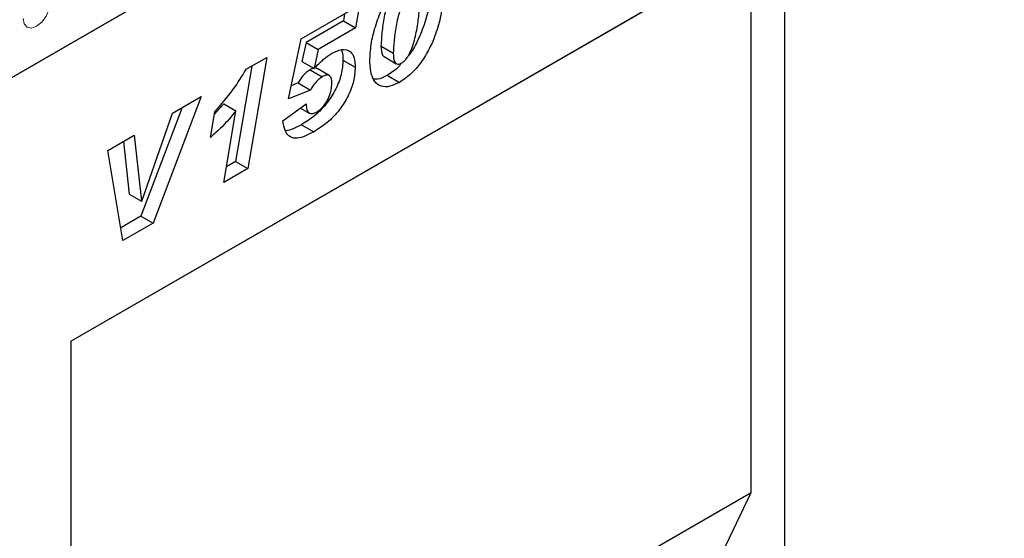
# Model space of a CAD drawing. Units: millimetres. Extents: x 0 to 733, y 0 to 1309.
# Drawn here: x 128 to 139, y 47 to 53 of the extents above; entities that cross this region are included whole.
import ezdxf

# ---------------------------------------------------------------- set-up
doc = ezdxf.new("R2010")
doc.units = ezdxf.units.MM

msp = doc.modelspace()

# ---------------------------------------------------------------- linework, layer by layer
at = {"color": 7, "linetype": 'Continuous', "lineweight": 25}
for p, q in [((93.72, 32.164), (160.0158, 70.4357)), ((128.6349, 48.8742), (136.8848, 53.6367)), ((136.8848, 53.6367), (136.8848, 37.5637)), ((128.6349, 48.8741), (136.5003, 53.4146)), ((136.5003, 47.1273), (136.5003, 53.4146)), ((131.3001, 52.3724), (131.9745, 52.7617)), ((131.9745, 52.7617), (131.9279, 52.4973)), ((131.801, 52.6616), (131.7865, 52.5789)), ((131.7865, 52.5789), (131.3548, 52.3297)), ((131.9279, 52.4973), (131.4962, 52.2481)), ((131.7865, 52.5789), (131.9279, 52.4973)), ((131.1517, 51.6783), (131.3001, 52.3724)), ((131.3548, 52.3297), (131.3075, 52.109)), ((131.3548, 52.3297), (131.4962, 52.2481)), ((131.4962, 52.2481), (131.449, 52.0274)), ((132.2213, 52.292), (132.2213, 52.2872)), ((132.2213, 52.2872), (132.3627, 52.2055)), ((130.6632, 52.0196), (130.9014, 52.1571)), ((130.9014, 52.1571), (130.681, 50.8719)), ((131.7816, 52.1259), (131.9231, 52.0442)), ((132.257, 52.1662), (132.3984, 52.0846)), ((132.3627, 52.2104), (132.3627, 52.2055)), ((130.7289, 52.0575), (130.5396, 50.9535)), ((131.3075, 52.109), (131.449, 52.0274)), ((131.4014, 52.0152), (131.5428, 51.9335)), ((131.6241, 51.9485), (131.4827, 52.0302)), ((132.2924, 51.9506), (132.4339, 51.8689)), ((131.2646, 51.862), (131.184, 51.8296)), ((131.2646, 51.862), (131.406, 51.7803)), ((131.6531, 51.8594), (131.6531, 51.8624)), ((130.1437, 51.7049), (129.5877, 50.2407)), ((129.8102, 51.5123), (130.1437, 51.7049)), ((131.406, 51.7803), (131.1517, 51.6783)), ((129.9229, 51.5774), (129.4462, 50.3223)), ((130.4038, 51.6202), (130.2936, 51.4953)), ((130.4038, 51.6202), (130.5452, 51.5386)), ((131.0874, 51.4254), (131.3574, 51.6186)), ((131.2923, 51.5721), (131.3927, 51.5141)), ((131.3538, 51.6161), (131.3574, 51.614)), ((131.3574, 51.6186), (131.3574, 51.614)), ((129.4559, 50.495), (129.8102, 51.5123)), ((130.2491, 51.2312), (130.299, 51.5272)), ((130.4034, 50.7116), (130.5452, 51.5386)), ((131.3025, 51.3791), (131.4439, 51.2975)), ((129.0638, 51.0814), (129.3689, 51.2576)), ((129.3689, 51.2576), (129.4533, 50.4934)), ((129.2444, 51.1857), (129.3119, 50.5751)), ((129.2377, 50.0387), (129.0638, 51.0814)), ((130.5396, 50.9535), (130.4345, 50.8928)), ((130.5396, 50.9535), (130.681, 50.8719)), ((130.681, 50.8719), (130.4034, 50.7116)), ((129.3119, 50.5751), (129.4533, 50.4934)), ((129.4533, 50.4934), (129.4559, 50.495)), ((129.4462, 50.3223), (129.2129, 50.1876)), ((129.4462, 50.3223), (129.5877, 50.2407)), ((129.5877, 50.2407), (129.2377, 50.0387)), ((128.6349, 48.8742), (128.6349, 37.8509)), ((128.6349, 42.5867), (136.5003, 47.1273)), ((134.6547, 43.2853), (136.5003, 47.1273))]:
    msp.add_line(p, q, dxfattribs=at)
at = {"color": 8, "linetype": 'Continuous', "lineweight": 18}
for p, q in [((93.72, 32.164), (160.0158, 70.4357)), ((132.2213, 52.292), (132.3627, 52.2104))]:
    msp.add_line(p, q, dxfattribs=at)
at = {"color": 8, "linetype": 'Continuous', "lineweight": 18, "flags": 128}
msp.add_lwpolyline([(128.0836, 52.608), (128.0956, 52.5452), (128.1298, 52.5058), (128.181, 52.4958), (128.2414, 52.5168), (128.3018, 52.5656), (128.353, 52.6346), (128.3873, 52.7135), (128.3993, 52.7902)], dxfattribs=at)
at = {"color": 7, "linetype": 'Continuous', "lineweight": 25}
for points, knots in [([(132.0928, 52.1362), (132.0969, 52.2007), (132.1052, 52.3297), (132.1598, 52.5381), (132.2357, 52.7329), (132.3359, 52.9024), (132.4502, 53.0392), (132.5349, 53.0961), (132.5773, 53.1246)], [0, 0, 0, 0, 0.1867578, 0.3736882, 0.5603368, 0.7070438, 0.8535085, 1, 1, 1, 1]), ([(132.4286, 52.9942), (132.4049, 52.9733), (132.357, 52.9311), (132.3014, 52.8012), (132.2599, 52.6474), (132.2319, 52.4654), (132.2248, 52.3498), (132.2213, 52.292)], [0, 0, 0, 0, 0.1229232, 0.2478589, 0.4982336, 0.7491689, 1, 1, 1, 1]), ([(132.7999, 52.9823), (132.7961, 52.915), (132.7885, 52.7804), (132.7339, 52.561), (132.6519, 52.3602), (132.5811, 52.2269), (132.5395, 52.1797), (132.5377, 52.1778)], [0, 0, 0, 0, 0.2618789, 0.523859, 0.785454, 0.9910299, 1, 1, 1, 1]), ([(132.5701, 52.9125), (132.5463, 52.8916), (132.4984, 52.8495), (132.4429, 52.7195), (132.4014, 52.5657), (132.3733, 52.3838), (132.3663, 52.2682), (132.3627, 52.2104)], [0, 0, 0, 0, 0.1229232, 0.2478589, 0.4982336, 0.7491689, 1, 1, 1, 1]), ([(132.9413, 52.9007), (132.9375, 52.8333), (132.93, 52.6986), (132.8748, 52.4802), (132.7951, 52.2756), (132.6883, 52.0987), (132.5673, 51.9572), (132.4783, 51.8984), (132.4339, 51.8689)], [0, 0, 0, 0, 0.1868117, 0.37369564, 0.56030476, 0.70695264, 0.85342558, 1, 1, 1, 1]), ([(132.4648, 52.0946), (132.4772, 52.1035), (132.502, 52.1214), (132.5434, 52.1796), (132.5926, 52.2917), (132.6327, 52.4514), (132.6612, 52.6365), (132.6679, 52.7547), (132.6713, 52.8137)], [0, 0, 0, 0, 0.0622324, 0.1246366, 0.2493869, 0.4992824, 0.7496969, 1, 1, 1, 1]), ([(131.6476, 52.2019), (131.6889, 52.2215), (131.7711, 52.2607), (131.8699, 52.2382), (131.9179, 52.1534), (131.9213, 52.0807), (131.9231, 52.0442)], [0, 0, 0, 0, 0.2801387, 0.5592515, 0.7791736, 1, 1, 1, 1]), ([(131.7616, 52.2444), (131.7645, 52.2397), (131.7829, 52.211), (131.7822, 52.1647), (131.7816, 52.1259)], [0, 0, 0, 0, 0.1614891, 1, 1, 1, 1]), ([(132.2213, 52.2872), (132.2235, 52.2492), (132.2262, 52.2016), (132.2486, 52.1695), (132.2564, 52.1672), (132.2573, 52.1669)], [0, 0, 0, 0, 0.7761188, 0.97184854, 1, 1, 1, 1]), ([(131.7816, 52.1259), (131.7781, 52.0728), (131.7711, 51.9668), (131.7051, 51.7915), (131.5987, 51.6225), (131.4587, 51.4755), (131.3547, 51.4113), (131.3025, 51.3791)], [0, 0, 0, 0, 0.1867214, 0.3731381, 0.559929, 0.7794413, 1, 1, 1, 1]), ([(131.449, 52.0274), (131.4848, 52.0653), (131.5487, 52.133), (131.6174, 52.1809), (131.6476, 52.2019)], [0, 0, 0, 0, 0.5608248, 1, 1, 1, 1]), ([(132.4339, 51.8689), (132.3966, 51.8504), (132.3222, 51.8133), (132.221, 51.8166), (132.1417, 51.8744), (132.0984, 51.9879), (132.0946, 52.0867), (132.0928, 52.1362)], [0, 0, 0, 0, 0.1867715, 0.3731781, 0.5596186, 0.7794992, 1, 1, 1, 1]), ([(132.3627, 52.2055), (132.3643, 52.1664), (132.3664, 52.1173), (132.3949, 52.0847), (132.4218, 52.0752), (132.4476, 52.0869), (132.4648, 52.0946)], [0, 0, 0, 0, 0.4992064, 0.6251015, 0.7505929, 1, 1, 1, 1]), ([(130.299, 51.5272), (130.3733, 51.6121), (130.5061, 51.7637), (130.6152, 51.9414), (130.6632, 52.0196)], [0, 0, 0, 0, 0.5600043, 1, 1, 1, 1]), ([(131.4014, 52.0152), (131.3719, 51.9935), (131.3192, 51.9547), (131.2813, 51.8904), (131.2646, 51.862)], [0, 0, 0, 0, 0.5584477, 1, 1, 1, 1]), ([(131.4811, 52.0281), (131.48, 52.0297), (131.4719, 52.0408), (131.4409, 52.0347), (131.4145, 52.0217), (131.4014, 52.0152)], [0, 0, 0, 0, 0.0785528, 0.5384165, 1, 1, 1, 1]), ([(131.9231, 52.0442), (131.9195, 51.9912), (131.9125, 51.8851), (131.8465, 51.7098), (131.7402, 51.5409), (131.6001, 51.3939), (131.4961, 51.3296), (131.4439, 51.2975)], [0, 0, 0, 0, 0.1867214, 0.3731381, 0.559929, 0.7794413, 1, 1, 1, 1]), ([(132.448, 52.0753), (132.44, 52.0659), (132.3926, 52.01), (132.3379, 51.9776), (132.2924, 51.9506)], [0, 0, 0, 0, 0.1684019, 1, 1, 1, 1]), ([(131.5428, 51.9335), (131.5133, 51.9119), (131.4606, 51.8731), (131.4227, 51.8087), (131.406, 51.7803)], [0, 0, 0, 0, 0.5584477, 1, 1, 1, 1]), ([(131.6531, 51.8624), (131.6522, 51.8818), (131.6506, 51.9205), (131.6245, 51.9556), (131.5833, 51.9546), (131.5563, 51.9405), (131.5428, 51.9335)], [0, 0, 0, 0, 0.2808499, 0.5591225, 0.7791498, 1, 1, 1, 1]), ([(132.2924, 51.9506), (132.2544, 51.9297), (132.2003, 51.9), (132.1543, 51.9043), (132.1405, 51.9056)], [0, 0, 0, 0, 0.7019992, 1, 1, 1, 1]), ([(131.4813, 51.5269), (131.5089, 51.5477), (131.5643, 51.5896), (131.6181, 51.6898), (131.6485, 51.7816), (131.6516, 51.8335), (131.6531, 51.8594)], [0, 0, 0, 0, 0.2785997, 0.5584569, 0.779135, 1, 1, 1, 1]), ([(131.3574, 51.614), (131.3584, 51.5919), (131.3606, 51.5478), (131.3902, 51.5085), (131.4349, 51.5037), (131.4658, 51.5191), (131.4813, 51.5269)], [0, 0, 0, 0, 0.2805939, 0.55940466, 0.77944569, 1, 1, 1, 1]), ([(130.5452, 51.5386), (130.4924, 51.4754), (130.3981, 51.3625), (130.2947, 51.2714), (130.2491, 51.2312)], [0, 0, 0, 0, 0.5597365, 1, 1, 1, 1]), ([(131.4439, 51.2975), (131.4118, 51.2801), (131.3475, 51.2454), (131.2529, 51.2173), (131.1641, 51.2295), (131.1068, 51.3073), (131.0939, 51.386), (131.0874, 51.4254)], [0, 0, 0, 0, 0.18722414, 0.37417673, 0.56038884, 0.77965806, 1, 1, 1, 1]), ([(131.3025, 51.3791), (131.2702, 51.3611), (131.2075, 51.3263), (131.1476, 51.3133), (131.1186, 51.307)], [0, 0, 0, 0, 0.5155005, 1, 1, 1, 1])]:
    msp.add_open_spline(points, degree=3, knots=knots, dxfattribs=at)

doc.saveas('drawing.dxf')
